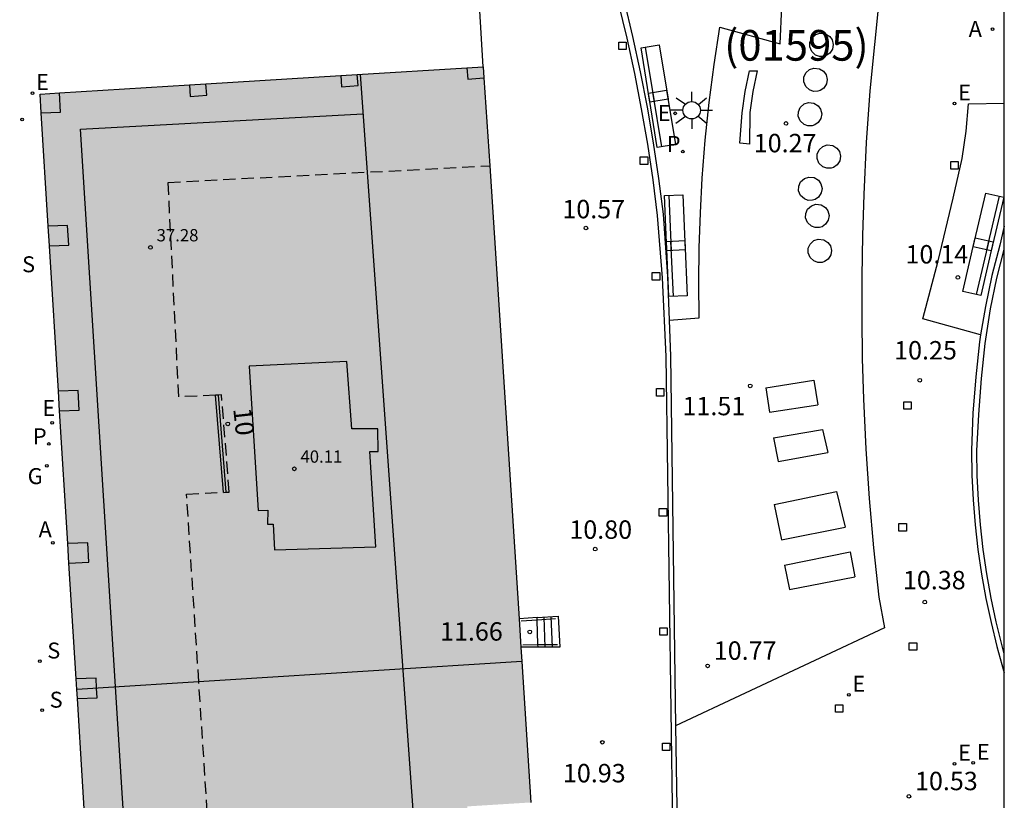
# Model space of a CAD drawing. Units: millimetres. Extents: x 583093 to 583446, y 4795540 to 4795791.
# Drawn here: x 583404 to 583444, y 4795664 to 4795696 of the extents above; entities that cross this region are included whole.
import ezdxf
from ezdxf.enums import TextEntityAlignment as Align

# ---------------------------------------------------------------- set-up
doc = ezdxf.new("R2010")
doc.units = ezdxf.units.MM
doc.linetypes.add('TRAZOS_NORMALES', pattern=[0.75, 0.5, -0.25])
for name, color, linetype in [('010106', 9, 'Continuous'), ('020204', 9, 'Continuous'), ('020308', 9, 'Continuous'), ('060117', 9, 'Continuous'), ('060130', 9, 'Continuous'), ('060141', 9, 'Continuous'), ('060144', 9, 'Continuous'), ('070117', 9, 'Continuous'), ('080104', 9, 'TRAZOS_NORMALES'), ('080110', 9, 'Continuous'), ('080201', 9, 'Continuous'), ('080202', 9, 'Continuous'), ('080302', 9, 'Continuous'), ('080303', 9, 'Continuous'), ('080308', 9, 'Continuous'), ('090202', 1, 'Continuous'), ('100105', 3, 'Continuous'), ('110102', 9, 'Continuous'), ('110104', 9, 'Continuous'), ('200205', 4, 'Continuous'), ('200305', 4, 'Continuous'), ('210102', 4, 'Continuous'), ('210203', 4, 'Continuous'), ('210204', 9, 'Continuous'), ('210303', 4, 'Continuous'), ('210304', 9, 'Continuous'), ('220205', 1, 'Continuous'), ('220207', 9, 'Continuous'), ('220305', 1, 'Continuous'), ('220307', 9, 'Continuous'), ('230204', 9, 'Continuous'), ('230304', 9, 'Continuous'), ('250206', 9, 'Continuous'), ('250207', 9, 'Continuous'), ('990501', 21, 'Continuous')]:
    doc.layers.add(name, color=color, linetype=linetype)
doc.layers.add('080111', color=7, linetype='Continuous', lineweight=30)
doc.layers.add('080118', color=9, linetype='Continuous', lineweight=30)
doc.styles.add('ARIAL', font='ARIAL.TTF', dxfattribs={"height": 1})
doc.styles.add('ARIALI', font='ARIALI.TTF', dxfattribs={"height": 1})
doc.styles.add('ROMANS', font='romans__.ttf', dxfattribs={"height": 1})

# ---------------------------------------------------------------- blocks, each defined once
blk = doc.blocks.new('PUNTO')
blk.add_circle((0, 0), 0.075)
at = {"layer": '080201'}
blk.add_attdef('NPUNTO', (1750647.62, 14388242.503, 59.113), '', height=0.75, dxfattribs=at)
blk = doc.blocks.new('REGALU')
blk.add_circle((0, 0), 0.055)
blk = doc.blocks.new('REGELE')
blk.add_circle((0, 0), 0.055)
blk = doc.blocks.new('COTAPU')
blk.add_circle((0, 0), 0.075)
blk = doc.blocks.new('BloquePortal')
blk.add_circle((0, 0), 0.075)
at = {"flags": 5}
blk.add_attdef('INDICE', text='', height=0.75, dxfattribs=at).set_placement((0, 0), align=Align.MIDDLE_CENTER)
blk = doc.blocks.new('SANEA')
blk.add_circle((0, 0), 0.055)
blk = doc.blocks.new('FOCO')
at = {"flags": 128}
blk.add_lwpolyline([(-0.152, 0.152), (0.152, 0.152), (0.152, -0.152), (-0.152, -0.152), (-0.152, 0.152)], dxfattribs=at)
blk = doc.blocks.new('FAROLA')
for p, q in [((-0.63, 0.51), (-0.255, 0.245)), ((0, 0.355), (0, 0.755)), ((0.605, 0.49), (0.276, 0.223)), ((-0.355, 0), (-0.895, 0)), ((0.355, 0), (0.855, 0)), ((-0.65, -0.52), (-0.255, -0.24)), ((0, -0.355), (0, -0.755)), ((0.585, -0.52), (0.256, -0.246))]:
    blk.add_line(p, q)
blk.add_circle((0, 0), 0.355)
blk = doc.blocks.new('PLUVI2')
blk.add_circle((0, 0), 0.055)
blk = doc.blocks.new('ABAS')
blk.add_circle((0, 0), 0.055)
blk = doc.blocks.new('REGAS')
blk.add_circle((0, 0), 0.055)
blk = doc.blocks.new('BANCO')
blk.add_line((1.125, 0.1875), (-1.125, 0.1875))
blk.add_lwpolyline([(1.125, 0.75), (1.125, 0), (-1.125, 0), (-1.125, 0.75)], close=True)

msp = doc.modelspace()

# ---------------------------------------------------------------- hatches: boundary and pattern name
at = {"layer": '990501'}
for points in [[(583424.502, 4795669.923), (583406.373, 4795668.792), (583406.347, 4795669.22), (583406.056, 4795673.941), (583406.006, 4795674.74), (583405.673, 4795680.144), (583405.624, 4795680.943), (583405.258, 4795686.87), (583405.209, 4795687.669), (583404.924, 4795692.287), (583404.877, 4795693.053), (583405.669, 4795693.102), (583410.963, 4795693.427), (583411.637, 4795693.469), (583417.124, 4795693.806), (583417.797, 4795693.847), (583422.264, 4795694.122), (583422.93, 4795694.163), (583422.96, 4795693.709), (583423.198, 4795690.127)], [(583407.571, 4795649.388), (583407.613, 4795648.709), (583407.749, 4795648.585), (583412.938, 4795643.874), (583423.494, 4795644.518), (583422.277, 4795664.023), (583424.872, 4795664.185), (583424.502, 4795669.923), (583406.373, 4795668.792), (583406.396, 4795668.421), (583406.812, 4795661.686), (583406.861, 4795660.887), (583407.152, 4795656.179), (583407.201, 4795655.38)]]:
    msp.add_hatch(color=256, dxfattribs=at).paths.add_polyline_path(points)

# ---------------------------------------------------------------- linework, layer by layer
at = {"layer": '010106', "flags": 128}
msp.add_lwpolyline([(583094.162, 4795540.171), (583444.152, 4795540.164), (583444.158, 4795790.156), (583094.167, 4795790.164)], close=True, dxfattribs=at)
at = {"layer": '060117'}
for points in [[(583425.126, 4795671.719, 10.921), (583424.389, 4795671.669, 10.948)], [(583425.126, 4795671.719, 10.921), (583425.982, 4795671.777, 10.891), (583426.049, 4795670.514, 10.917), (583425.165, 4795670.516, 10.942)], [(583425.129, 4795671.612, 11.656), (583425.126, 4795671.719, 11.656)], [(583425.161, 4795670.619, 11.659), (583425.129, 4795671.612, 11.656)], [(583425.165, 4795670.516, 10.942), (583424.463, 4795670.517, 10.962)], [(583425.165, 4795670.516, 11.659), (583425.161, 4795670.619, 11.659)]]:
    msp.add_polyline3d(points, dxfattribs=at)
at = {"layer": '060130'}
for points in [[(583422.93, 4795694.163, 10.603), (583422.222, 4795706.042, 10.384)], [(583443.191, 4795683.238, 10.146), (583440.844, 4795683.898, 10.215), (583441.465, 4795686.253, 10.165), (583442.071, 4795688.81, 10.09), (583442.44, 4795690.427, 10.041), (583442.602, 4795691.536, 10.013), (583442.693, 4795692.652, 9.986), (583444.155, 4795692.68, 9.957)], [(583444.155, 4795687.663, 10.047), (583443.97, 4795686.894, 10.07), (583443.654, 4795685.655, 10.097), (583443.395, 4795684.396, 10.124), (583443.191, 4795683.238, 10.146)]]:
    msp.add_polyline3d(points, dxfattribs=at)
at = {"layer": '060141'}
for points in [[(583425.46, 4795670.515, 11.403), (583425.412, 4795671.739, 11.403)], [(583425.755, 4795670.515, 11.147), (583425.697, 4795671.758, 11.147)]]:
    msp.add_polyline3d(points, dxfattribs=at)
at = {"layer": '060144'}
for points in [[(583425.881, 4795671.662, 11.113), (583425.129, 4795671.612, 11.405), (583424.474, 4795671.568, 11.661)], [(583424.543, 4795670.614, 11.659), (583425.161, 4795670.619, 11.419), (583425.958, 4795670.625, 11.11)]]:
    msp.add_polyline3d(points, dxfattribs=at)
at = {"layer": '070117'}
for points in [[(583417.124, 4795693.806, 10.776), (583417.157, 4795693.346, 10.779)], [(583417.83, 4795693.4, 10.776), (583417.797, 4795693.847, 10.741)], [(583422.264, 4795694.122, 10.611), (583422.298, 4795693.656, 10.614)], [(583410.963, 4795693.427, 11.022), (583410.998, 4795692.948, 11.025)], [(583411.671, 4795693.002, 11.022), (583411.637, 4795693.469, 10.985)], [(583417.157, 4795693.346, 10.779), (583417.83, 4795693.4, 10.776)], [(583422.298, 4795693.656, 10.614), (583422.96, 4795693.709, 10.611)], [(583405.715, 4795692.316, 11.064), (583405.669, 4795693.102, 11.064)], [(583410.998, 4795692.948, 11.025), (583411.671, 4795693.002, 11.022)], [(583404.924, 4795692.287, 11.064), (583405.715, 4795692.316, 11.064)], [(583405.999, 4795687.697, 11.177), (583405.209, 4795687.669, 11.161)], [(583406.045, 4795686.898, 11.177), (583405.999, 4795687.697, 11.177)], [(583405.258, 4795686.87, 11.177), (583406.045, 4795686.898, 11.177)], [(583406.426, 4795680.972, 11.316), (583405.624, 4795680.943, 11.3)], [(583406.472, 4795680.173, 11.316), (583406.426, 4795680.972, 11.316)], [(583405.673, 4795680.144, 11.316), (583406.472, 4795680.173, 11.316)], [(583406.818, 4795674.77, 11.473), (583406.006, 4795674.74, 11.456)], [(583406.864, 4795673.971, 11.473), (583406.818, 4795674.77, 11.473)], [(583406.056, 4795673.941, 11.473), (583406.864, 4795673.971, 11.473)], [(583407.159, 4795669.25, 11.594), (583406.347, 4795669.22, 11.577)], [(583407.182, 4795668.843, 11.594), (583407.159, 4795669.25, 11.594)], [(583407.205, 4795668.451, 11.594), (583407.182, 4795668.843, 11.594)], [(583406.396, 4795668.421, 11.594), (583407.205, 4795668.451, 11.594)]]:
    msp.add_polyline3d(points, dxfattribs=at)
at = {"layer": '080104'}
for points in [[(583412.028, 4795680.782, 11.312), (583410.53, 4795680.711, 11.35), (583410.094, 4795689.452, 11.128), (583423.198, 4795690.127, 10.602)], [(583412.128, 4795680.787, 11.31), (583412.028, 4795680.782, 11.312)], [(583412.446, 4795676.825, 11.411), (583412.586, 4795676.832, 11.408), (583412.268, 4795680.794, 11.306), (583412.128, 4795680.787, 11.31)], [(583411.344, 4795669.102, 11.631), (583410.848, 4795676.749, 11.452), (583412.346, 4795676.821, 11.414)], [(583412.346, 4795676.821, 11.414), (583412.446, 4795676.825, 11.411)], [(583412.938, 4795643.874, 12.033), (583412.235, 4795654.85, 11.898), (583413.701, 4795654.944, 11.916), (583413.655, 4795655.673, 11.907), (583413.944, 4795655.691, 11.91), (583413.711, 4795659.334, 11.95), (583411.981, 4795659.302, 11.861), (583411.344, 4795669.102, 11.631)]]:
    msp.add_polyline3d(points, dxfattribs=at)
at = {"layer": '080110'}
for points in [[(583417.919, 4795693.855, 33.469), (583420.425, 4795658.751, 37.189), (583434.275, 4795659.55, 37.189), (583434.375, 4795658.31, 36.849), (583438.465, 4795658.59, 34.819), (583439.219, 4795645.476, 34.515)], [(583409.185, 4795649.221, 37.049), (583406.526, 4795691.62, 37.179), (583418.026, 4795692.24, 36.849)], [(583417.376, 4795682.15, 39.949), (583413.396, 4795681.96, 39.949), (583413.766, 4795676.08, 40.019), (583414.156, 4795676.1, 40.019), (583414.136, 4795675.52, 40.019), (583414.376, 4795675.53, 40.019), (583414.426, 4795674.48, 40.019), (583418.556, 4795674.6, 40.019), (583418.316, 4795678.48, 40.559), (583418.646, 4795678.49, 40.559), (583418.636, 4795679.41, 40.559), (583417.576, 4795679.41, 40.559), (583417.376, 4795682.15, 39.949)]]:
    msp.add_polyline3d(points, dxfattribs=at)
at = {"layer": '080111'}
for points in [[(583422.264, 4795694.122, 10.607), (583422.93, 4795694.163, 10.59)], [(583422.93, 4795694.163, 10.59), (583422.96, 4795693.709, 10.591)], [(583411.637, 4795693.469, 10.883), (583417.124, 4795693.806, 10.741)], [(583417.124, 4795693.806, 10.741), (583417.797, 4795693.847, 10.723)], [(583417.797, 4795693.847, 10.723), (583422.264, 4795694.122, 10.607)], [(583405.669, 4795693.102, 11.038), (583410.963, 4795693.427, 10.901)], [(583410.963, 4795693.427, 10.901), (583411.637, 4795693.469, 10.883)], [(583422.96, 4795693.709, 10.591), (583423.198, 4795690.127, 10.602)], [(583404.924, 4795692.287, 11.075), (583404.877, 4795693.053, 11.059), (583405.669, 4795693.102, 11.038)], [(583405.209, 4795687.669, 11.17), (583404.924, 4795692.287, 11.075)], [(583423.198, 4795690.127, 10.602), (583424.389, 4795671.669, 10.838)], [(583405.258, 4795686.87, 11.187), (583405.209, 4795687.669, 11.17)], [(583405.624, 4795680.943, 11.309), (583405.258, 4795686.87, 11.187)], [(583405.673, 4795680.144, 11.326), (583405.624, 4795680.943, 11.309)], [(583406.006, 4795674.74, 11.437), (583405.673, 4795680.144, 11.326)], [(583406.056, 4795673.941, 11.454), (583406.006, 4795674.74, 11.437)], [(583406.347, 4795669.22, 11.552), (583406.056, 4795673.941, 11.454)], [(583424.389, 4795671.669, 10.838), (583424.463, 4795670.517, 10.853)], [(583424.463, 4795670.517, 10.853), (583424.502, 4795669.923, 10.86)], [(583424.502, 4795669.923, 10.86), (583424.872, 4795664.185, 10.934)], [(583406.373, 4795668.792, 11.56), (583406.347, 4795669.22, 11.552)], [(583406.396, 4795668.421, 11.568), (583406.373, 4795668.792, 11.56)], [(583406.812, 4795661.686, 11.707), (583406.396, 4795668.421, 11.568)]]:
    msp.add_polyline3d(points, dxfattribs=at)
at = {"layer": '080118', "flags": 128}
msp.add_lwpolyline([(583424.502, 4795669.923), (583406.373, 4795668.792)], dxfattribs=at)
at = {"layer": '100105'}
msp.add_polyline3d([(583444.155, 4795670.247, 10.263), (583444.065, 4795670.571, 10.26), (583443.829, 4795671.539, 10.249), (583443.623, 4795672.515, 10.238), (583443.448, 4795673.496, 10.227), (583443.302, 4795674.493, 10.222), (583443.188, 4795675.495, 10.217), (583443.106, 4795676.499, 10.212), (583443.056, 4795677.506, 10.208), (583443.037, 4795678.514, 10.203), (583443.114, 4795679.989, 10.188), (583443.235, 4795681.461, 10.174), (583443.379, 4795682.885, 10.146), (583443.598, 4795684.299, 10.119), (583443.855, 4795685.546, 10.092), (583444.155, 4795686.724, 10.066)], dxfattribs=at)
at = {"layer": '110102'}
for points in [[(583436.804, 4795694.585, 10.2), (583436.629, 4795694.582, 10.442), (583436.471, 4795694.639, 10.442), (583436.314, 4795694.785, 10.442), (583436.237, 4795694.976, 10.442), (583436.242, 4795695.159, 10.442), (583436.318, 4795695.331, 10.442), (583436.474, 4795695.473, 10.442), (583436.648, 4795695.531, 10.442), (583436.872, 4795695.507, 10.442), (583437.045, 4795695.4, 10.442), (583437.145, 4795695.26, 10.442), (583437.19, 4795695.07, 10.442), (583437.16, 4795694.887, 10.442), (583437.05, 4795694.716, 10.442), (583436.905, 4795694.617, 10.442)], [(583436.557, 4795693.165, 10.22), (583436.382, 4795693.162, 10.482), (583436.224, 4795693.219, 10.482), (583436.067, 4795693.365, 10.482), (583435.99, 4795693.556, 10.482), (583435.995, 4795693.739, 10.482), (583436.071, 4795693.911, 10.482), (583436.227, 4795694.053, 10.482), (583436.401, 4795694.111, 10.482), (583436.625, 4795694.087, 10.482), (583436.798, 4795693.98, 10.482), (583436.898, 4795693.84, 10.482), (583436.943, 4795693.65, 10.482), (583436.913, 4795693.467, 10.482), (583436.803, 4795693.296, 10.482), (583436.658, 4795693.197, 10.482)], [(583436.333, 4795691.76, 10.22), (583436.158, 4795691.757, 10.506), (583436, 4795691.815, 10.506), (583435.843, 4795691.96, 10.506), (583435.766, 4795692.152, 10.506), (583435.771, 4795692.334, 10.506), (583435.847, 4795692.506, 10.506), (583436.003, 4795692.648, 10.506), (583436.176, 4795692.706, 10.506), (583436.401, 4795692.682, 10.506), (583436.574, 4795692.575, 10.506), (583436.674, 4795692.435, 10.506), (583436.719, 4795692.245, 10.506), (583436.689, 4795692.062, 10.506), (583436.579, 4795691.891, 10.506), (583436.434, 4795691.792, 10.506)], [(583437.098, 4795690.031, 10.26), (583436.923, 4795690.028, 10.516), (583436.765, 4795690.086, 10.516), (583436.608, 4795690.231, 10.516), (583436.531, 4795690.423, 10.516), (583436.536, 4795690.605, 10.516), (583436.611, 4795690.777, 10.516), (583436.768, 4795690.919, 10.516), (583436.941, 4795690.977, 10.516), (583437.166, 4795690.953, 10.516), (583437.339, 4795690.846, 10.516), (583437.439, 4795690.706, 10.516), (583437.484, 4795690.516, 10.516), (583437.454, 4795690.333, 10.516), (583437.344, 4795690.162, 10.516), (583437.199, 4795690.063, 10.516)], [(583436.346, 4795688.723, 10.32), (583436.171, 4795688.721, 10.578), (583436.013, 4795688.778, 10.578), (583435.856, 4795688.923, 10.578), (583435.779, 4795689.115, 10.578), (583435.784, 4795689.297, 10.578), (583435.859, 4795689.469, 10.578), (583436.016, 4795689.611, 10.578), (583436.189, 4795689.669, 10.578), (583436.414, 4795689.646, 10.578), (583436.587, 4795689.538, 10.578), (583436.687, 4795689.398, 10.578), (583436.732, 4795689.208, 10.578), (583436.702, 4795689.025, 10.578), (583436.592, 4795688.854, 10.578), (583436.447, 4795688.755, 10.578)], [(583436.631, 4795687.615, 10.34), (583436.456, 4795687.613, 10.596), (583436.298, 4795687.67, 10.596), (583436.141, 4795687.816, 10.596), (583436.064, 4795688.007, 10.596), (583436.069, 4795688.189, 10.596), (583436.144, 4795688.361, 10.596), (583436.301, 4795688.503, 10.596), (583436.474, 4795688.561, 10.596), (583436.699, 4795688.538, 10.596), (583436.872, 4795688.43, 10.596), (583436.972, 4795688.29, 10.596), (583437.017, 4795688.1, 10.596), (583436.987, 4795687.917, 10.596), (583436.877, 4795687.746, 10.596), (583436.732, 4795687.647, 10.596)], [(583436.734, 4795686.195, 10.38), (583436.559, 4795686.193, 10.621), (583436.401, 4795686.25, 10.621), (583436.244, 4795686.396, 10.621), (583436.167, 4795686.587, 10.621), (583436.172, 4795686.769, 10.621), (583436.247, 4795686.941, 10.621), (583436.404, 4795687.083, 10.621), (583436.577, 4795687.141, 10.621), (583436.802, 4795687.118, 10.621), (583436.975, 4795687.01, 10.621), (583437.075, 4795686.87, 10.621), (583437.12, 4795686.68, 10.621), (583437.09, 4795686.497, 10.621), (583436.98, 4795686.326, 10.621), (583436.835, 4795686.227, 10.621)]]:
    msp.add_polyline3d(points, close=True, dxfattribs=at)
for points in [[(583433.389, 4795691.046, 10.343), (583433.473, 4795692.293, 10.306), (583433.596, 4795693.151, 10.286), (583433.772, 4795693.998, 10.267)], [(583433.772, 4795693.998, 10.267), (583434.109, 4795694.002, 10.258)], [(583433.793, 4795691.005, 10.335), (583433.81, 4795692.297, 10.297), (583433.933, 4795693.155, 10.277), (583434.109, 4795694.002, 10.258)], [(583433.793, 4795691.005, 10.335), (583433.389, 4795691.046, 10.343)], [(583434.445, 4795681.08, 11.513), (583436.399, 4795681.393, 10.469)], [(583436.399, 4795681.393, 10.469), (583436.56, 4795680.394, 10.472)], [(583434.445, 4795681.08, 11.513), (583434.596, 4795680.088, 11.515)], [(583434.596, 4795680.088, 11.515), (583436.56, 4795680.394, 10.472)], [(583434.757, 4795679.048, 11.506), (583436.756, 4795679.388, 10.49)], [(583436.756, 4795679.388, 10.49), (583436.962, 4795678.44, 10.5)], [(583434.757, 4795679.048, 11.506), (583434.94, 4795678.076, 11.509)], [(583434.94, 4795678.076, 11.509), (583436.962, 4795678.44, 10.5)], [(583434.788, 4795676.323, 11.998), (583437.326, 4795676.862, 10.502)], [(583437.326, 4795676.862, 10.502), (583437.668, 4795675.397, 10.523)], [(583434.788, 4795676.323, 11.998), (583435.076, 4795674.89, 12.009)], [(583435.076, 4795674.89, 12.009), (583437.668, 4795675.397, 10.523)], [(583435.207, 4795673.849, 12.004), (583437.873, 4795674.402, 10.539)], [(583437.873, 4795674.402, 10.539), (583438.071, 4795673.377, 10.535)], [(583435.207, 4795673.849, 12.004), (583435.408, 4795672.86, 11.995)], [(583435.408, 4795672.86, 11.995), (583438.071, 4795673.377, 10.535)]]:
    msp.add_polyline3d(points, dxfattribs=at)
at = {"layer": '110104'}
for points in [[(583439.058, 4795696.971, 10.068), (583438.674, 4795693.181, 10.112), (583438.528, 4795691.073, 10.15), (583438.432, 4795688.962, 10.189), (583438.377, 4795687.293, 10.222), (583438.349, 4795685.623, 10.256), (583438.347, 4795683.952, 10.289), (583438.371, 4795682.282, 10.322), (583438.422, 4795680.613, 10.356), (583438.519, 4795678.594, 10.383), (583438.655, 4795676.577, 10.41), (583438.829, 4795674.563, 10.437), (583439.042, 4795672.553, 10.465), (583439.273, 4795671.306, 10.475), (583430.769, 4795667.304, 10.829)], [(583430.502, 4795683.844, 10.519), (583431.73, 4795683.94, 10.517), (583431.714, 4795685.363, 10.483), (583431.729, 4795686.786, 10.45), (583431.777, 4795688.209, 10.416), (583431.856, 4795689.63, 10.383), (583431.978, 4795691.174, 10.347), (583432.137, 4795692.715, 10.311), (583432.334, 4795694.251, 10.275), (583432.568, 4795695.782, 10.24), (583435.023, 4795695.099, 10.178), (583435.101, 4795696.622, 10.161)]]:
    msp.add_polyline3d(points, dxfattribs=at)
at = {"layer": '210102'}
for points in [[(583427.455, 4795701.153, 10.329), (583427.522, 4795700.927, 10.331), (583427.884, 4795699.686, 10.331), (583428.292, 4795698.268, 10.345), (583428.669, 4795696.838, 10.359), (583429.015, 4795695.401, 10.372), (583429.329, 4795693.956, 10.386), (583429.61, 4795692.513, 10.406), (583429.859, 4795691.063, 10.426), (583430.076, 4795689.609, 10.446), (583430.261, 4795688.152, 10.466), (583430.431, 4795685.612, 10.511), (583430.502, 4795683.844, 10.541)], [(583430.654, 4795663.125, 10.88), (583430.387, 4795682.357, 10.559), (583430.228, 4795685.57, 10.515), (583430.033, 4795688.102, 10.476), (583429.848, 4795689.556, 10.456), (583429.631, 4795691.006, 10.436), (583429.383, 4795692.451, 10.416), (583429.103, 4795693.891, 10.396), (583428.79, 4795695.331, 10.382), (583428.445, 4795696.764, 10.368)], [(583430.502, 4795683.844, 10.541), (583430.56, 4795682.375, 10.567), (583430.769, 4795667.304, 10.818)], [(583443.191, 4795683.238, 10.146), (583443.147, 4795682.958, 10.151), (583443.002, 4795681.525, 10.179), (583442.88, 4795680.047, 10.193), (583442.818, 4795678.537, 10.203), (583442.837, 4795677.526, 10.208), (583442.887, 4795676.511, 10.213), (583442.97, 4795675.498, 10.218), (583443.085, 4795674.489, 10.222), (583443.232, 4795673.484, 10.227), (583443.409, 4795672.495, 10.238), (583443.616, 4795671.512, 10.249), (583443.854, 4795670.536, 10.26), (583444.123, 4795669.568, 10.271), (583444.155, 4795669.464, 10.272)], [(583412.346, 4795676.821, 11.414), (583412.028, 4795680.782, 11.312)], [(583412.128, 4795680.787, 11.31), (583412.446, 4795676.825, 11.411)], [(583430.769, 4795667.304, 10.818), (583430.827, 4795663.136, 10.888)]]:
    msp.add_polyline3d(points, dxfattribs=at)

# ---------------------------------------------------------------- block references
at = {"layer": '020204', "rotation": 359.9987685839998}
for p in [(583435.265, 4795691.856, 10.27), (583427.113, 4795687.594, 10.574), (583442.267, 4795685.581, 10.143), (583440.711, 4795681.39, 10.254), (583433.808, 4795681.162, 11.51), (583427.493, 4795674.51, 10.798), (583440.919, 4795672.349, 10.383), (583424.825, 4795671.136, 11.661), (583432.073, 4795669.748, 10.765), (583427.782, 4795666.635, 10.931), (583440.269, 4795664.434, 10.525)]:
    msp.add_blockref('COTAPU', p, dxfattribs=at)
at = {"layer": '080201', "rotation": 359.9987685839998}
for p in [(583409.376, 4795686.8, 37.28), (583409.376, 4795686.8, 37.28), (583409.376, 4795686.8, 37.28), (583409.376, 4795686.8, 37.28), (583409.376, 4795686.8, 37.28), (583409.376, 4795686.8, 37.28), (583409.376, 4795686.8, 37.28), (583409.376, 4795686.8, 37.28), (583409.376, 4795686.8, 37.28), (583409.376, 4795686.8, 37.28), (583409.376, 4795686.8, 37.28), (583409.376, 4795686.8, 37.28), (583409.376, 4795686.8, 37.28), (583409.376, 4795686.8, 37.28), (583409.376, 4795686.8, 37.28), (583409.376, 4795686.8, 37.28), (583409.376, 4795686.8, 37.28), (583409.376, 4795686.8, 37.28), (583409.376, 4795686.8, 37.28), (583409.376, 4795686.8, 37.28), (583409.376, 4795686.8, 37.28), (583409.376, 4795686.8, 37.28), (583409.376, 4795686.8, 37.28), (583409.376, 4795686.8, 37.28), (583409.376, 4795686.8, 37.28), (583409.376, 4795686.8, 37.28), (583409.376, 4795686.8, 37.28), (583409.376, 4795686.8, 37.28), (583409.376, 4795686.8, 37.28), (583409.376, 4795686.8, 37.28), (583409.376, 4795686.8, 37.28), (583409.376, 4795686.8, 37.28), (583409.376, 4795686.8, 37.28), (583409.376, 4795686.8, 37.28), (583409.376, 4795686.8, 37.28), (583409.376, 4795686.8, 37.28), (583409.376, 4795686.8, 37.28), (583409.376, 4795686.8, 37.28), (583409.376, 4795686.8, 37.28), (583409.376, 4795686.8, 37.28), (583409.376, 4795686.8, 37.28), (583409.376, 4795686.8, 37.28), (583409.376, 4795686.8, 37.28), (583409.376, 4795686.8, 37.28), (583409.376, 4795686.8, 37.28), (583409.376, 4795686.8, 37.28), (583409.376, 4795686.8, 37.28), (583409.376, 4795686.8, 37.28), (583409.376, 4795686.8, 37.28), (583409.376, 4795686.8, 37.28), (583409.376, 4795686.8, 37.28), (583409.376, 4795686.8, 37.28), (583409.376, 4795686.8, 37.28), (583409.376, 4795686.8, 37.28), (583409.376, 4795686.8, 37.28), (583409.376, 4795686.8, 37.28), (583409.376, 4795686.8, 37.28), (583409.376, 4795686.8, 37.28), (583409.376, 4795686.8, 37.28), (583409.376, 4795686.8, 37.28), (583409.376, 4795686.8, 37.28), (583409.376, 4795686.8, 37.28), (583409.376, 4795686.8, 37.28), (583409.376, 4795686.8, 37.28), (583415.236, 4795677.78, 40.11), (583415.236, 4795677.78, 40.11), (583415.236, 4795677.78, 40.11), (583415.236, 4795677.78, 40.11), (583415.236, 4795677.78, 40.11), (583415.236, 4795677.78, 40.11), (583415.236, 4795677.78, 40.11), (583415.236, 4795677.78, 40.11), (583415.236, 4795677.78, 40.11), (583415.236, 4795677.78, 40.11), (583415.236, 4795677.78, 40.11), (583415.236, 4795677.78, 40.11), (583415.236, 4795677.78, 40.11), (583415.236, 4795677.78, 40.11), (583415.236, 4795677.78, 40.11), (583415.236, 4795677.78, 40.11), (583415.236, 4795677.78, 40.11), (583415.236, 4795677.78, 40.11), (583415.236, 4795677.78, 40.11), (583415.236, 4795677.78, 40.11), (583415.236, 4795677.78, 40.11), (583415.236, 4795677.78, 40.11), (583415.236, 4795677.78, 40.11), (583415.236, 4795677.78, 40.11), (583415.236, 4795677.78, 40.11), (583415.236, 4795677.78, 40.11), (583415.236, 4795677.78, 40.11), (583415.236, 4795677.78, 40.11), (583415.236, 4795677.78, 40.11), (583415.236, 4795677.78, 40.11), (583415.236, 4795677.78, 40.11), (583415.236, 4795677.78, 40.11), (583415.236, 4795677.78, 40.11), (583415.236, 4795677.78, 40.11), (583415.236, 4795677.78, 40.11), (583415.236, 4795677.78, 40.11), (583415.236, 4795677.78, 40.11), (583415.236, 4795677.78, 40.11), (583415.236, 4795677.78, 40.11), (583415.236, 4795677.78, 40.11), (583415.236, 4795677.78, 40.11), (583415.236, 4795677.78, 40.11), (583415.236, 4795677.78, 40.11), (583415.236, 4795677.78, 40.11), (583415.236, 4795677.78, 40.11), (583415.236, 4795677.78, 40.11), (583415.236, 4795677.78, 40.11), (583415.236, 4795677.78, 40.11), (583415.236, 4795677.78, 40.11), (583415.236, 4795677.78, 40.11), (583415.236, 4795677.78, 40.11), (583415.236, 4795677.78, 40.11), (583415.236, 4795677.78, 40.11), (583415.236, 4795677.78, 40.11), (583415.236, 4795677.78, 40.11), (583415.236, 4795677.78, 40.11), (583415.236, 4795677.78, 40.11), (583415.236, 4795677.78, 40.11), (583415.236, 4795677.78, 40.11), (583415.236, 4795677.78, 40.11), (583415.236, 4795677.78, 40.11), (583415.236, 4795677.78, 40.11), (583415.236, 4795677.78, 40.11), (583415.236, 4795677.78, 40.11)]:
    msp.add_blockref('PUNTO', p, dxfattribs=at)
at = {"layer": '080202', "rotation": 271.0407337724703}
msp.add_blockref('BloquePortal', (583412.523, 4795679.61), dxfattribs=at)
at = {"layer": '090202'}
for p, rotation in [((583429.54, 4795693.828), 279.226388034952), ((583429.839, 4795691.984), 279.226388034952), ((583430.36, 4795687.79), 272.477383198912), ((583443.877, 4795687.753), 76.8315460513934), ((583430.441, 4795685.923), 272.477383198912), ((583443.451, 4795685.933), 76.8315460513934)]:
    msp.add_blockref('BANCO', p, dxfattribs=dict(at, rotation=rotation))
at = {"layer": '200205', "rotation": 359.9987685839998}
for p in [(583443.682, 4795695.695, 9.947), (583405.401, 4795674.767, 11.417)]:
    msp.add_blockref('ABAS', p, dxfattribs=at)
at = {"layer": '210203', "rotation": 359.9987685839998}
for p in [(583404.143, 4795692.014, 11.046), (583431.062, 4795690.706, 10.377), (583405.237, 4795678.793, 11.327)]:
    msp.add_blockref('PLUVI2', p, dxfattribs=at)
at = {"layer": '210204', "rotation": 359.9987685839998}
for p in [(583404.866, 4795669.945, 11.493), (583404.963, 4795667.941, 11.537)]:
    msp.add_blockref('SANEA', p, dxfattribs=at)
at = {"layer": '220205', "rotation": 359.9987685839998}
msp.add_blockref('REGELE', (583405.372, 4795679.656, 11.315), dxfattribs=at)
at = {"layer": '220207', "rotation": 359.9987685839998}
for p in [(583404.568, 4795693.092, 11.035), (583442.132, 4795692.667, 10.012), (583430.754, 4795692.267, 10.357), (583437.822, 4795668.574, 10.56), (583442.132, 4795665.763, 10.436), (583442.891, 4795665.8, 10.411)]:
    msp.add_blockref('REGALU', p, dxfattribs=at)
at = {"layer": '230204', "rotation": 359.9987685839998}
msp.add_blockref('REGAS', (583405.149, 4795677.901, 11.338), dxfattribs=at)
at = {"layer": '250206', "rotation": 359.9987685839998}
msp.add_blockref('FAROLA', (583431.422, 4795692.392, 10.317), dxfattribs=at)
at = {"layer": '250207', "rotation": 359.9987685839998}
for p in [(583428.604, 4795695.02, 10.391), (583429.478, 4795690.336, 10.454), (583442.132, 4795690.148, 10.067), (583429.971, 4795685.623, 10.526), (583430.141, 4795680.896, 10.601), (583440.21, 4795680.36, 10.283), (583430.253, 4795676.005, 10.687), (583440.017, 4795675.394, 10.39), (583430.275, 4795671.151, 10.779), (583440.436, 4795670.542, 10.429), (583437.428, 4795668.017, 10.56), (583430.379, 4795666.455, 10.838)]:
    msp.add_blockref('FOCO', p, dxfattribs=at)

# ---------------------------------------------------------------- texts
at = {"layer": '020308', "style": 'ARIAL'}
for s, p in [('10.27', (583433.951, 4795690.679, 0.152)), ('10.57', (583426.155, 4795687.99, 10.574)), ('10.14', (583440.133, 4795686.148, 0.046)), ('10.25', (583439.67, 4795682.236, 10.254)), ('11.51', (583431.049, 4795679.963, 11.51)), ('10.80', (583426.439, 4795674.929, 10.798)), ('10.38', (583440.027, 4795672.871, 10.383)), ('11.66', (583421.171, 4795670.779, 11.661)), ('10.77', (583432.323, 4795669.998, 10.765)), ('10.93', (583426.177, 4795665.004, 10.931)), ('10.53', (583440.519, 4795664.684, 10.525))]:
    msp.add_text(s, height=0.75, rotation=359.9988, dxfattribs=at).set_placement(p)
at = {"layer": '080302', "style": 'ARIAL'}
msp.add_text('(01595)', height=1.25, rotation=359.9988, dxfattribs=at).set_placement((583432.747, 4795694.413))
at = {"layer": '080303', "style": 'ARIAL'}
for s, p in [('37.28', (583409.626, 4795687.05, 37.279)), ('40.11', (583415.486, 4795678.03, 40.109))]:
    msp.add_text(s, height=0.5, rotation=359.9988, dxfattribs=at).set_placement(p)
at = {"layer": '080308', "style": 'ARIALI'}
msp.add_text('10', height=0.75, rotation=276.3408, dxfattribs=at).set_placement((583412.744, 4795680.228))
at = {"layer": '200305', "style": 'ROMANS'}
for p in [(583442.705, 4795695.384, 9.947), (583404.817, 4795674.986, 11.417)]:
    msp.add_text('A', height=0.65, rotation=359.9988, dxfattribs=at).set_placement(p)
at = {"layer": '210303', "style": 'ROMANS'}
for p in [(583430.409, 4795690.695, 10.377), (583404.585, 4795678.783, 11.327)]:
    msp.add_text('P', height=0.65, rotation=359.9988, dxfattribs=at).set_placement(p)
at = {"layer": '210304', "style": 'ROMANS'}
for p in [(583404.146, 4795685.791, 11.137), (583405.172, 4795670.051, 11.493), (583405.269, 4795668.047, 11.537)]:
    msp.add_text('S', height=0.65, rotation=359.9988, dxfattribs=at).set_placement(p)
at = {"layer": '220305', "style": 'ROMANS'}
msp.add_text('E', height=0.65, rotation=359.9988, dxfattribs=at).set_placement((583404.972, 4795679.931, 11.315))
at = {"layer": '220307', "style": 'ROMANS'}
for p in [(583404.714, 4795693.215, 11.035), (583442.279, 4795692.79, 10.012), (583430.04, 4795691.959, 10.357), (583437.969, 4795668.696, 10.56), (583442.278, 4795665.885, 10.436), (583443.037, 4795665.922, 10.411)]:
    msp.add_text('E', height=0.65, rotation=359.9988, dxfattribs=at).set_placement(p)
at = {"layer": '230304', "style": 'ROMANS'}
msp.add_text('G', height=0.65, rotation=359.9988, dxfattribs=at).set_placement((583404.374, 4795677.159, 11.338))

doc.saveas('drawing.dxf')
